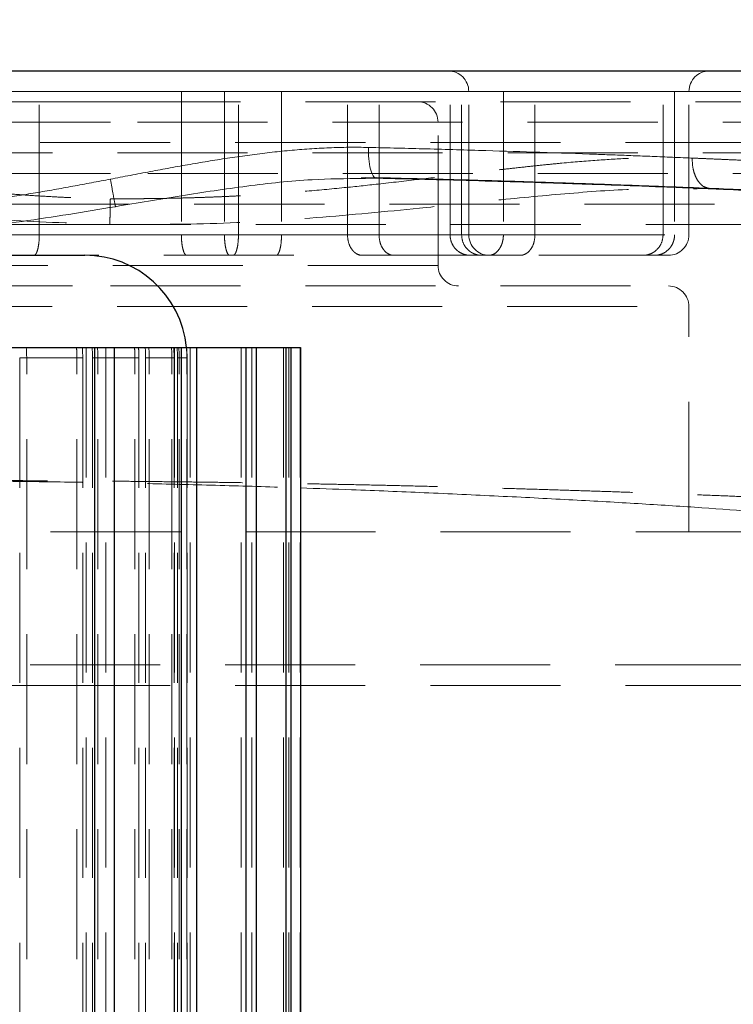
# Model space of a CAD drawing. Units: millimetres. Extents: x 0 to 420, y 0 to 297.
# Drawn here: x 119 to 126, y 214 to 224 of the extents above; entities that cross this region are included whole.
import ezdxf

# ---------------------------------------------------------------- set-up
doc = ezdxf.new("R2010")
doc.units = ezdxf.units.MM
doc.linetypes.add('HIDDEN', pattern=[1.905, 1.27, -0.635])
doc.styles.add('SLDTEXTSTYLE0', font='TXT', dxfattribs={"width": 0.605})
doc.dimstyles.new('SLDDIMSTYLE1', dxfattribs={"dimtxt": 3.5, "dimasz": 3.5, "dimexe": 0, "dimexo": 0.0625, "dimgap": 0.875, "dimtad": 1, "dimlfac": 10, "dimrnd": 1e-09, "dimzin": 12, "dimdsep": 46, "dimtxsty": 'SLDTEXTSTYLE0', "dimsah": 1, "dimcen": 0.09, "dimadec": 0, "dimazin": 3, "dimtfac": 1, "dimtdec": 3, "dimtofl": 0, "dimtmove": 0, "dimatfit": 3, "dimfxl": 1, "dimfrac": 2, "dimtolj": 1, "dimtzin": 12, "dimarcsym": 0})

# ---------------------------------------------------------------- blocks, each defined once
blk = doc.blocks.new('_D_3')
at = {"color": 7, "linetype": 'Continuous', "lineweight": 0}
for p, q in [((124.6008, 253.7649), (57.3643, 253.7649)), ((58.3643, 182.0649), (58.3643, 253.7649)), ((102.0744, 182.0649), (57.3643, 182.0649))]:
    blk.add_line(p, q, dxfattribs=at)
at = {"color": 7, "linetype": 'Continuous', "lineweight": 18}
for points in [[(58.3643, 253.7649), (57.8258, 250.2649), (58.9028, 250.2649)], [(58.3643, 182.0649), (58.9028, 185.5649), (57.8258, 185.5649)]]:
    blk.add_solid(points, dxfattribs=at)
at = {"color": 7, "linetype": 'Continuous', "lineweight": 18, "insert": (53.8526, 213.9045), "char_height": 3.5, "attachment_point": 1, "rotation": 90, "style": 'SLDTEXTSTYLE0'}
blk.add_mtext('717', dxfattribs=at)

msp = doc.modelspace()

# ---------------------------------------------------------------- linework, layer by layer
at = {"color": 8, "linetype": 'Continuous', "lineweight": 18}
for p, q in [((110.9498, 222.8649), (127.4508, 222.8649)), ((122.5466, 222.0183), (122.4414, 222.0157))]:
    msp.add_line(p, q, dxfattribs=at)
at = {"color": 7, "linetype": 'HIDDEN', "lineweight": 18}
for p, q in [((120.1319, 222.8649), (112.402, 222.8649)), ((112.5016, 222.8649), (127.3992, 222.8649)), ((118.6989, 222.8649), (119.256, 222.8649)), ((118.6989, 222.8649), (123.788, 222.8649)), ((119.256, 221.4649), (119.256, 222.8649)), ((119.9498, 222.8649), (119.256, 222.8649)), ((120.6436, 222.8649), (119.256, 222.8649)), ((119.256, 222.8649), (119.9151, 222.8649)), ((120.6436, 222.8649), (119.256, 222.8649)), ((122.2659, 222.8649), (119.256, 222.8649)), ((119.256, 222.8649), (120.6436, 222.8649)), ((119.9151, 222.8649), (120.6436, 222.8649)), ((120.6436, 222.8649), (119.9498, 222.8649)), ((120.1319, 222.8649), (127.4976, 222.8649)), ((120.6436, 222.8649), (121.0642, 222.8649)), ((120.6436, 222.8649), (120.6436, 221.4649)), ((121.0642, 222.8649), (121.6213, 222.8649)), ((121.0642, 222.8649), (121.0642, 221.4649)), ((121.0642, 222.8649), (122.2659, 222.8649)), ((121.2007, 221.4649), (121.2007, 222.8649)), ((121.6213, 222.8649), (121.6213, 221.4649)), ((122.2659, 222.8649), (121.6213, 222.8649)), ((122.2659, 222.8649), (121.6213, 222.8649)), ((121.6213, 222.8649), (122.2659, 222.8649)), ((122.2659, 222.8649), (121.6213, 222.8649)), ((122.2659, 222.8649), (123.788, 222.8649)), ((122.2659, 221.4649), (122.2659, 222.8649)), ((122.5738, 221.4649), (122.5738, 222.8649)), ((123.2676, 221.4649), (123.2676, 222.8649)), ((123.3803, 221.4649), (123.3803, 222.8649)), ((123.4498, 221.4649), (123.4498, 222.8649)), ((123.788, 222.8649), (124.0959, 222.8649)), ((123.788, 222.8649), (123.788, 221.4649)), ((124.0959, 221.4649), (124.0959, 222.8649)), ((124.0959, 222.8649), (125.4596, 222.8649)), ((124.0959, 222.8649), (125.5987, 222.8649)), ((125.3469, 221.4649), (125.3469, 222.8649)), ((125.4596, 222.8649), (125.4596, 221.4649)), ((125.4596, 222.8649), (128.9498, 222.8649)), ((125.5998, 221.4649), (125.5998, 222.8649)), ((119.9498, 222.7649), (112.5009, 222.7649)), ((119.9498, 222.7649), (127.3987, 222.7649)), ((123.1498, 221.1649), (123.1498, 222.5649)), ((113.5499, 222.3649), (126.3497, 222.3649)), ((112.3998, 222.2649), (127.4998, 222.2649)), ((125.8883, 221.911), (125.8084, 221.9144)), ((113.1498, 221.7649), (126.7498, 221.7649)), ((116.1116, 221.4649), (121.2007, 221.4649)), ((117.6337, 221.4649), (120.6436, 221.4649)), ((123.788, 221.4649), (118.6989, 221.4649)), ((122.2659, 221.4649), (119.256, 221.4649)), ((121.0642, 221.4649), (123.2676, 221.4649)), ((121.6213, 221.4649), (125.3469, 221.4649)), ((122.5738, 221.4649), (123.4497, 221.4649)), ((124.0959, 221.4649), (125.5987, 221.4649)), ((123.9544, 221.2649), (123.664, 221.2649)), ((123.1495, 221.1649), (116.7501, 221.1649)), ((114.3009, 220.7649), (125.5987, 220.7649)), ((125.5998, 218.5649), (125.5998, 220.7649)), ((119.7123, 220.3649), (119.7123, 204.8649)), ((119.9069, 220.3649), (119.9069, 204.8649)), ((120.5779, 220.3649), (120.5779, 204.8649)), ((120.7299, 220.3649), (120.7299, 204.8649)), ((121.2269, 220.3649), (121.2269, 204.8649)), ((121.3316, 220.3649), (121.3316, 204.8649)), ((121.6396, 220.3649), (121.6396, 204.8649)), ((121.6939, 220.3649), (121.6939, 204.8649)), ((121.8034, 220.3649), (121.8034, 204.8649)), ((119.0646, 220.2649), (119.0646, 204.8649)), ((119.6238, 220.2649), (119.0646, 220.2649)), ((119.1328, 204.8649), (119.1328, 220.2649)), ((119.1328, 220.2649), (119.6801, 220.2649)), ((119.6238, 204.8649), (119.6238, 220.2649)), ((119.6801, 220.2649), (119.6801, 204.8649)), ((119.7757, 220.2649), (119.7757, 204.8649)), ((120.19, 220.2649), (119.7757, 220.2649)), ((119.8282, 204.8649), (119.8282, 220.2649)), ((119.8282, 220.2649), (120.2293, 220.2649)), ((120.19, 204.8649), (120.19, 220.2649)), ((120.2293, 220.2649), (120.2293, 204.8649)), ((120.2947, 220.2649), (120.2947, 204.8649)), ((120.5513, 220.2649), (120.2947, 220.2649)), ((120.3298, 204.8649), (120.3298, 220.2649)), ((120.3298, 220.2649), (120.5724, 220.2649)), ((120.5513, 204.8649), (120.5513, 220.2649)), ((120.5724, 220.2649), (120.5724, 204.8649)), ((120.6056, 220.2649), (120.6056, 204.8649)), ((120.6969, 220.2649), (120.6056, 220.2649)), ((120.6223, 204.8649), (120.6223, 220.2649)), ((120.6223, 220.2649), (120.6992, 220.2649)), ((120.6969, 204.8649), (120.6969, 220.2649)), ((120.6992, 220.2649), (120.6992, 204.8649)), ((126.3498, 218.5649), (113.5498, 218.5649)), ((113.4509, 217.2649), (126.4487, 217.2649))]:
    msp.add_line(p, q, dxfattribs=at)
at = {"color": 7, "linetype": 'Continuous', "lineweight": 25}
for p, q in [((122.4003, 222.0198), (122.5463, 222.0232)), ((122.4414, 222.0157), (122.4108, 222.0149)), ((123.2974, 221.9987), (122.5465, 222.0183)), ((118.9824, 220.3649), (119.7947, 220.3649)), ((119.7947, 220.3649), (119.7947, 204.8649)), ((119.7947, 220.3649), (119.9858, 220.3649)), ((119.9858, 220.3649), (119.9858, 204.8649)), ((119.9858, 220.3649), (120.6426, 220.3649)), ((120.6426, 220.3649), (120.6426, 204.8649)), ((120.6426, 220.3649), (120.7906, 220.3649)), ((120.7906, 220.3649), (120.7906, 204.8649)), ((120.7906, 220.3649), (121.2719, 220.3649)), ((121.2719, 220.3649), (121.3724, 220.3649)), ((121.2719, 220.3649), (121.2719, 204.8649)), ((121.3724, 220.3649), (121.3724, 204.8649)), ((121.3724, 220.3649), (121.6636, 220.3649)), ((121.6636, 220.3649), (121.7135, 220.3649)), ((121.6636, 220.3649), (121.6636, 204.8649)), ((121.7135, 220.3649), (121.7135, 204.8649)), ((121.7135, 220.3649), (121.8057, 220.3649)), ((121.8057, 220.3649), (121.8057, 204.8649))]:
    msp.add_line(p, q, dxfattribs=at)
at = {"color": 7, "linetype": 'HIDDEN', "lineweight": 18}
for centre, start, end in [((123.2498, 222.8649), 0, 90), ((125.7998, 222.8649), 90, 180), ((122.9498, 222.5649), 0, 90), ((123.6498, 221.4649), 180, 270), ((125.3998, 221.4649), 270, 0), ((123.3498, 221.1649), 180, 270), ((125.3998, 220.7649), 0, 90)]:
    msp.add_arc(centre, 0.2, start, end, dxfattribs=at)
at = {"color": 7, "linetype": 'Continuous', "lineweight": 25}
msp.add_arc((119.6998, 220.2649), 1, 5.73917, 90, dxfattribs=at)
for points, knots in [([(111.1498, 223.0649), (111.1498, 223.0649), (112.077, 223.0649), (115.3775, 223.0649), (117.616, 223.0649), (119.9498, 223.0649)], [0, 0, 0, 0, 0.5, 0.5, 1, 1, 1, 1]), ([(119.9498, 223.0649), (120.2378, 223.0649), (120.8138, 223.0649), (121.6693, 223.0649), (122.5085, 223.0649), (123.3228, 223.0649), (124.1048, 223.0649), (124.8467, 223.0649), (125.5413, 223.0649), (126.1831, 223.0649), (126.7603, 223.0649), (127.1729, 223.0649), (127.3671, 223.0649), (127.416, 223.0649)], [0, 0, 0, 0, 0.096749, 0.193494, 0.290245, 0.386988, 0.483739, 0.580482, 0.677233, 0.773976, 0.870727, 0.96747, 1, 1, 1, 1]), ([(127.4508, 221.8379), (127.2778, 221.8466), (126.8619, 221.8676), (126.1536, 221.8995), (125.2935, 221.9347), (124.3688, 221.9676), (123.4017, 221.9972), (122.7507, 222.0125), (122.4414, 222.0198)], [0, 0, 0, 0, 0.123867, 0.297851, 0.463018, 0.656994, 0.837045, 1, 1, 1, 1]), ([(122.5315, 222.0236), (122.8076, 222.0169), (123.3357, 222.0042), (124.0598, 221.9826), (124.6901, 221.9617), (125.2292, 221.9419), (125.6838, 221.9241), (126.0602, 221.9084), (126.376, 221.8946), (126.6535, 221.8821), (126.9123, 221.87), (127.1581, 221.8582), (127.3376, 221.8494), (127.4309, 221.8446), (127.4508, 221.8436)], [0, 0, 0, 0, 0.14153, 0.270782, 0.387744, 0.492406, 0.584764, 0.664813, 0.732589, 0.795181, 0.857771, 0.920359, 0.982945, 1, 1, 1, 1]), ([(127.4508, 221.8392), (127.2764, 221.848), (126.8034, 221.8719), (125.9377, 221.9097), (125.0835, 221.944), (124.5361, 221.9614), (124.3689, 221.9667)], [0, 0, 0, 0, 0.193059, 0.523347, 0.854395, 1, 1, 1, 1]), ([(113.4498, 221.2649), (113.4771, 221.2649), (113.5318, 221.2649), (113.6137, 221.2649), (113.6955, 221.2649), (113.7772, 221.2649), (113.8589, 221.2649), (113.9404, 221.2649), (114.0218, 221.2649), (114.1031, 221.2649), (114.1842, 221.2649), (114.2653, 221.2649), (114.3463, 221.2649), (114.4272, 221.2649), (114.508, 221.2649), (114.5886, 221.2649), (114.7428, 221.2649), (114.9692, 221.2649), (115.2648, 221.2649), (115.5561, 221.2649), (115.9377, 221.2649), (116.4008, 221.2649), (116.9276, 221.2649), (117.4212, 221.2649), (117.8763, 221.2649), (118.289, 221.2649), (118.6548, 221.2649), (118.9708, 221.2649), (119.1896, 221.2649), (119.3369, 221.2649), (119.4331, 221.2649), (119.5149, 221.2649), (119.571, 221.2649), (119.6085, 221.2649), (119.6329, 221.2649), (119.6535, 221.2649), (119.6704, 221.2649), (119.6835, 221.2649), (119.6929, 221.2649), (119.6987, 221.2649), (119.6994, 221.2649), (119.6998, 221.2649)], [0, 0, 0, 0, 0.008357, 0.016704, 0.025043, 0.033376, 0.041705, 0.050029, 0.058352, 0.066673, 0.074996, 0.083321, 0.091649, 0.099983, 0.108323, 0.116671, 0.125028, 0.156318, 0.187533, 0.21875, 0.250044, 0.312531, 0.375023, 0.437509, 0.500001, 0.562488, 0.62498, 0.687466, 0.749958, 0.781248, 0.812463, 0.84368, 0.874974, 0.890634, 0.906266, 0.92188, 0.937484, 0.953089, 0.968704, 0.984338, 1, 1, 1, 1])]:
    msp.add_open_spline(points, degree=3, knots=knots, dxfattribs=at)
at = {"color": 7, "linetype": 'HIDDEN', "lineweight": 18}
for points, knots in [([(116.9498, 222.7649), (116.9498, 222.7649), (117.2659, 222.7649), (118.3911, 222.7649), (119.1542, 222.7649), (119.9498, 222.7649)], [0, 0, 0, 0, 0.5, 0.5, 1, 1, 1, 1]), ([(119.9498, 222.7649), (120.7454, 222.7649), (121.5085, 222.7649), (122.6337, 222.7649), (122.9498, 222.7649), (122.9498, 222.7649)], [0, 0, 0, 0, 0.5, 0.5, 1, 1, 1, 1]), ([(119.9498, 222.5649), (119.9201, 222.5649), (119.8606, 222.5649), (119.7715, 222.5649), (119.6825, 222.5649), (119.5936, 222.5649), (119.5049, 222.5649), (119.4162, 222.5649), (119.3276, 222.5649), (119.2392, 222.5649), (119.1508, 222.5649), (119.0626, 222.5649), (118.9744, 222.5649), (118.8864, 222.5649), (118.7985, 222.5649), (118.7106, 222.5649), (118.6229, 222.5649), (118.4479, 222.5649), (118.1873, 222.5649), (117.8444, 222.5649), (117.5065, 222.5649), (117.0638, 222.5649), (116.5266, 222.5649), (115.9155, 222.5649), (115.343, 222.5649), (114.8151, 222.5649), (114.3363, 222.5649), (113.912, 222.5649), (113.5455, 222.5649), (113.2916, 222.5649), (113.1208, 222.5649), (113.0091, 222.5649), (112.9142, 222.5649), (112.8507, 222.5649), (112.8093, 222.5649), (112.7835, 222.5649), (112.7611, 222.5649), (112.7422, 222.5649), (112.7267, 222.5649), (112.7147, 222.5649), (112.7061, 222.5649), (112.7008, 222.5649), (112.7001, 222.5649), (112.6998, 222.5649)], [0, 0, 0, 0, 0.007835, 0.015661, 0.02348, 0.031294, 0.039103, 0.046908, 0.054711, 0.062513, 0.070315, 0.078118, 0.085923, 0.093732, 0.101546, 0.109366, 0.117193, 0.125028, 0.156318, 0.187533, 0.21875, 0.250044, 0.312531, 0.375022, 0.437509, 0.500001, 0.562488, 0.624979, 0.687466, 0.749958, 0.781248, 0.812463, 0.84368, 0.874974, 0.888896, 0.902794, 0.916677, 0.93055, 0.944419, 0.958293, 0.972176, 0.986076, 1, 1, 1, 1]), ([(127.1998, 222.5649), (127.1997, 222.5649), (127.1995, 222.5649), (127.1978, 222.5649), (127.1951, 222.5649), (127.1913, 222.5649), (127.1864, 222.5649), (127.1804, 222.5649), (127.1733, 222.5649), (127.1652, 222.5649), (127.1559, 222.5649), (127.1456, 222.5649), (127.1341, 222.5649), (127.1216, 222.5649), (127.108, 222.5649), (127.0933, 222.5649), (127.0775, 222.5649), (127.0438, 222.5649), (126.9854, 222.5649), (126.8905, 222.5649), (126.7788, 222.5649), (126.608, 222.5649), (126.3542, 222.5649), (125.9876, 222.5649), (125.5633, 222.5649), (125.0845, 222.5649), (124.5567, 222.5649), (123.9841, 222.5649), (123.373, 222.5649), (122.8359, 222.5649), (122.3931, 222.5649), (122.0553, 222.5649), (121.7123, 222.5649), (121.4291, 222.5649), (121.2086, 222.5649), (121.0524, 222.5649), (120.8959, 222.5649), (120.7391, 222.5649), (120.5819, 222.5649), (120.4243, 222.5649), (120.2665, 222.5649), (120.1082, 222.5649), (120.0026, 222.5649), (119.9498, 222.5649)], [0, 0, 0, 0, 0.007834, 0.01566, 0.02348, 0.031293, 0.039102, 0.046907, 0.05471, 0.062511, 0.070313, 0.078117, 0.085922, 0.093731, 0.101545, 0.109365, 0.117192, 0.125028, 0.156318, 0.187533, 0.21875, 0.250044, 0.312531, 0.375022, 0.437509, 0.500001, 0.562488, 0.624979, 0.687466, 0.749958, 0.781248, 0.812463, 0.84368, 0.874974, 0.888896, 0.902795, 0.916678, 0.930551, 0.944421, 0.958294, 0.972177, 0.986077, 1, 1, 1, 1]), ([(114.5118, 222.3178), (114.5336, 222.3182), (114.5776, 222.319), (114.6448, 222.3193), (114.7133, 222.319), (114.7834, 222.318), (114.855, 222.3163), (114.928, 222.3139), (115.0027, 222.3109), (115.0788, 222.3071), (115.1566, 222.3027), (115.2359, 222.2976), (115.3167, 222.2918), (115.3992, 222.2853), (115.4833, 222.2782), (115.569, 222.2704), (115.6563, 222.2618), (115.7939, 222.2477), (116.0019, 222.2235), (116.3023, 222.1854), (116.6678, 222.1371), (117.0323, 222.0873), (117.3656, 222.0423), (117.6364, 222.0071), (117.8843, 221.9759), (118.1086, 221.949), (118.3088, 221.9261), (118.4999, 221.9058), (118.6888, 221.8876), (118.8821, 221.8708), (119.0712, 221.8561), (119.2558, 221.8437), (119.4359, 221.8336), (119.6114, 221.8257), (119.7822, 221.8198), (119.8945, 221.8178), (119.9498, 221.8168)], [0, 0, 0, 0, 0.013997, 0.028207, 0.042632, 0.057271, 0.072126, 0.087198, 0.102487, 0.117995, 0.133722, 0.149668, 0.165835, 0.182223, 0.198832, 0.215664, 0.232719, 0.249998, 0.295805, 0.352737, 0.420797, 0.499988, 0.552764, 0.601095, 0.644981, 0.684422, 0.71942, 0.749975, 0.784198, 0.817567, 0.850083, 0.88175, 0.912572, 0.942551, 0.971693, 1, 1, 1, 1]), ([(119.9498, 221.8168), (119.9817, 221.8167), (120.0452, 221.8166), (120.1402, 221.8168), (120.2345, 221.8173), (120.3282, 221.8182), (120.4212, 221.8195), (120.5135, 221.8211), (120.6052, 221.823), (120.6962, 221.8253), (120.7865, 221.8279), (120.876, 221.8309), (120.9649, 221.8342), (121.0531, 221.8379), (121.1405, 221.842), (121.2272, 221.8463), (121.3131, 221.8511), (121.3984, 221.8562), (121.5755, 221.8675), (121.8549, 221.889), (122.2158, 221.9227), (122.5904, 221.9626), (122.9559, 222.0049), (123.2878, 222.0445), (123.5232, 222.0729), (123.7028, 222.0946), (123.8636, 222.113), (124.0412, 222.1327), (124.2053, 222.1499), (124.426, 222.1715), (124.6959, 222.1941), (124.9557, 222.2094), (125.1441, 222.2161), (125.2719, 222.2188), (125.3955, 222.2194), (125.5152, 222.2181), (125.5928, 222.2155), (125.6313, 222.2142)], [0, 0, 0, 0, 0.015504, 0.030908, 0.046211, 0.061413, 0.076516, 0.091518, 0.106421, 0.121225, 0.135929, 0.150534, 0.16504, 0.179448, 0.193758, 0.20797, 0.222084, 0.236101, 0.25002, 0.309623, 0.374945, 0.431177, 0.499975, 0.563251, 0.604935, 0.625026, 0.659496, 0.691813, 0.721978, 0.749993, 0.814784, 0.87488, 0.900907, 0.926428, 0.951447, 0.97597, 1, 1, 1, 1]), ([(127.4508, 222.1274), (127.5423, 222.1225), (127.727, 222.1126), (127.9913, 222.0979), (128.2424, 222.0836), (128.4646, 222.0706), (128.6415, 222.06), (128.7796, 222.0516), (128.8791, 222.0455), (128.9385, 222.0419), (128.9566, 222.0407), (128.9309, 222.0423), (128.8438, 222.0477), (128.6755, 222.058), (128.4368, 222.0723), (128.1284, 222.0902), (127.7528, 222.1113), (127.4163, 222.1293), (127.1607, 222.1426), (127.0127, 222.1501), (126.8495, 222.1583), (126.6748, 222.1669), (126.5187, 222.1743), (126.383, 222.1807), (126.2637, 222.1863), (126.1168, 222.193), (125.956, 222.2002), (125.804, 222.2068), (125.6989, 222.2113), (125.6473, 222.2135), (125.6313, 222.2142)], [0, 0, 0, 0, 0.038228, 0.077221, 0.125546, 0.172412, 0.21782, 0.261771, 0.308233, 0.354357, 0.400145, 0.445998, 0.507748, 0.568432, 0.630823, 0.691469, 0.752435, 0.815356, 0.83253, 0.850879, 0.870403, 0.891102, 0.911401, 0.922691, 0.935455, 0.949693, 0.968925, 0.984895, 0.995325, 1, 1, 1, 1]), ([(125.6313, 222.2142), (125.6328, 222.1771), (125.6351, 222.1202), (125.6562, 222.0514), (125.6787, 222.0036), (125.7072, 221.9653), (125.7395, 221.9341), (125.7644, 221.9282), (125.7768, 221.9253)], [0, 0, 0, 0, 0.269205, 0.41397, 0.56186, 0.709918, 0.855165, 1, 1, 1, 1]), ([(119.9498, 222.0649), (119.9214, 222.0649), (119.8647, 222.0649), (119.7797, 222.0649), (119.6948, 222.0649), (119.6099, 222.0649), (119.5252, 222.0649), (119.4405, 222.0649), (119.356, 222.0649), (119.2716, 222.0649), (119.1872, 222.0649), (119.1029, 222.0649), (119.0188, 222.0649), (118.9347, 222.0649), (118.8507, 222.0649), (118.7669, 222.0649), (118.6831, 222.0649), (118.5994, 222.0649), (118.4255, 222.0649), (118.163, 222.0649), (117.8154, 222.0649), (117.4728, 222.0649), (117.024, 222.0649), (116.4794, 222.0649), (115.8599, 222.0649), (115.2794, 222.0649), (114.7443, 222.0649), (114.2589, 222.0649), (113.8288, 222.0649), (113.4571, 222.0649), (113.1998, 222.0649), (113.0266, 222.0649), (112.9134, 222.0649), (112.8172, 222.0649), (112.7528, 222.0649), (112.7108, 222.0649), (112.6847, 222.0649), (112.662, 222.0649), (112.6428, 222.0649), (112.6271, 222.0649), (112.6149, 222.0649), (112.6062, 222.0649), (112.6008, 222.0649), (112.6001, 222.0649), (112.5998, 222.0649)], [0, 0, 0, 0, 0.007374, 0.0147406, 0.0221009, 0.0294558, 0.0368063, 0.0441534, 0.051498, 0.0588413, 0.066184, 0.0735273, 0.0808721, 0.0882195, 0.0955703, 0.1029255, 0.1102863, 0.1176534, 0.125028, 0.1563178, 0.1875333, 0.2187502, 0.2500441, 0.3125306, 0.3750225, 0.437509, 0.5000009, 0.5624874, 0.6249793, 0.6874658, 0.7499577, 0.7812475, 0.8124631, 0.84368, 0.8749738, 0.8888955, 0.9027942, 0.9166767, 0.9305494, 0.9444191, 0.9582924, 0.9721759, 0.9860762, 1, 1, 1, 1]), ([(127.2998, 222.0649), (127.2997, 222.0649), (127.2995, 222.0649), (127.298, 222.0649), (127.2956, 222.0649), (127.2921, 222.0649), (127.2877, 222.0649), (127.2824, 222.0649), (127.276, 222.0649), (127.2687, 222.0649), (127.2604, 222.0649), (127.2511, 222.0649), (127.2408, 222.0649), (127.2296, 222.0649), (127.2174, 222.0649), (127.2042, 222.0649), (127.19, 222.0649), (127.1748, 222.0649), (127.1413, 222.0649), (127.0824, 222.0649), (126.9862, 222.0649), (126.873, 222.0649), (126.6998, 222.0649), (126.4425, 222.0649), (126.0709, 222.0649), (125.6407, 222.0649), (125.1553, 222.0649), (124.6202, 222.0649), (124.0398, 222.0649), (123.4202, 222.0649), (122.8757, 222.0649), (122.4268, 222.0649), (122.0843, 222.0649), (121.7366, 222.0649), (121.4495, 222.0649), (121.226, 222.0649), (121.0676, 222.0649), (120.909, 222.0649), (120.7499, 222.0649), (120.5906, 222.0649), (120.4309, 222.0649), (120.2708, 222.0649), (120.1104, 222.0649), (120.0034, 222.0649), (119.9498, 222.0649)], [0, 0, 0, 0, 0.007374, 0.01474, 0.0221, 0.029455, 0.036805, 0.044152, 0.051497, 0.05884, 0.066183, 0.073526, 0.080871, 0.088218, 0.095569, 0.102925, 0.110286, 0.117653, 0.125028, 0.156318, 0.187533, 0.21875, 0.250044, 0.312531, 0.375022, 0.437509, 0.500001, 0.562487, 0.624979, 0.687466, 0.749958, 0.781248, 0.812463, 0.84368, 0.874974, 0.888896, 0.902795, 0.916678, 0.930551, 0.94442, 0.958294, 0.972177, 0.986077, 1, 1, 1, 1]), ([(114.463, 222.0159), (114.6298, 222.0152), (115.0049, 222.0138), (115.6232, 221.9624), (116.3049, 221.8893), (117.0848, 221.7939), (117.966, 221.6907), (118.9491, 221.5991), (119.6131, 221.5771), (119.9451, 221.5661)], [0, 0, 0, 0, 0.102652, 0.230861, 0.359062, 0.487258, 0.65817, 0.829096, 1, 1, 1, 1]), ([(119.9451, 221.5661), (120.2946, 221.5657), (120.9936, 221.5647), (122.0287, 221.6328), (122.954, 221.7221), (123.77, 221.8091), (124.4802, 221.8757), (125.1222, 221.9211), (125.5085, 221.9164), (125.6805, 221.9143)], [0, 0, 0, 0, 0.170844, 0.341717, 0.51257, 0.640735, 0.768899, 0.897071, 1, 1, 1, 1]), ([(119.9451, 221.5661), (119.9454, 221.5801), (119.9457, 221.5971), (119.9464, 221.6354), (119.9468, 221.6568), (119.9477, 221.7016), (119.9481, 221.7251), (119.949, 221.7716), (119.9494, 221.7947), (119.9498, 221.8168)], [0, 0, 0, 0, 0.25, 0.25, 0.5, 0.5, 0.75, 0.75, 1, 1, 1, 1]), ([(119.9498, 221.5649), (119.5244, 221.5649), (119.099, 221.5649), (118.2645, 221.5649), (117.8554, 221.5649), (117.0693, 221.5649), (116.6923, 221.5649), (115.9849, 221.5649), (115.6544, 221.5649), (115.0528, 221.5649), (114.7816, 221.5649), (114.3089, 221.5649), (114.1074, 221.5649), (113.7818, 221.5649), (113.6577, 221.5649), (113.4917, 221.5649), (113.4498, 221.5649), (113.4498, 221.5649)], [0, 0, 0, 0, 0.125, 0.125, 0.25, 0.25, 0.375, 0.375, 0.5, 0.5, 0.625, 0.625, 0.75, 0.75, 0.875, 0.875, 1, 1, 1, 1]), ([(126.4498, 221.5649), (126.4498, 221.5649), (126.4079, 221.5649), (126.2419, 221.5649), (126.1178, 221.5649), (125.7922, 221.5649), (125.5907, 221.5649), (125.118, 221.5649), (124.8468, 221.5649), (124.2452, 221.5649), (123.9147, 221.5649), (123.2073, 221.5649), (122.8303, 221.5649), (122.0442, 221.5649), (121.6351, 221.5649), (120.8006, 221.5649), (120.3752, 221.5649), (119.9498, 221.5649)], [0, 0, 0, 0, 0.125, 0.125, 0.25, 0.25, 0.375, 0.375, 0.5, 0.5, 0.625, 0.625, 0.75, 0.75, 0.875, 0.875, 1, 1, 1, 1]), ([(119.2041, 221.2649), (119.2075, 221.2649), (119.2109, 221.2662), (119.2175, 221.2713), (119.2208, 221.2751), (119.2271, 221.2851), (119.2301, 221.2912), (119.2357, 221.3057), (119.2384, 221.3142), (119.2456, 221.3418), (119.2494, 221.3641), (119.2546, 221.4122), (119.256, 221.4385), (119.256, 221.4649)], [0, 0, 0, 0, 0.125, 0.125, 0.25, 0.25, 0.375, 0.375, 0.5, 0.5, 0.75, 0.75, 1, 1, 1, 1]), ([(120.6436, 221.4649), (120.6436, 221.4517), (120.6439, 221.4387), (120.6453, 221.4131), (120.6463, 221.4004), (120.6489, 221.3762), (120.6505, 221.3647), (120.6542, 221.343), (120.6564, 221.3327), (120.6636, 221.305), (120.6694, 221.2902), (120.6818, 221.2702), (120.6886, 221.2649), (120.6955, 221.2649)], [0, 0, 0, 0, 0.125, 0.125, 0.25, 0.25, 0.375, 0.375, 0.5, 0.5, 0.75, 0.75, 1, 1, 1, 1]), ([(121.0642, 221.4649), (121.0642, 221.4517), (121.0645, 221.4387), (121.0659, 221.4131), (121.0669, 221.4004), (121.0695, 221.3762), (121.0711, 221.3647), (121.0748, 221.343), (121.077, 221.3327), (121.0842, 221.305), (121.09, 221.2902), (121.1024, 221.2702), (121.1092, 221.2649), (121.1161, 221.2649)], [0, 0, 0, 0, 0.125, 0.125, 0.25, 0.25, 0.375, 0.375, 0.5, 0.5, 0.75, 0.75, 1, 1, 1, 1]), ([(121.1489, 221.2649), (121.1524, 221.2649), (121.1557, 221.2662), (121.1623, 221.2713), (121.1656, 221.2751), (121.1719, 221.2851), (121.1749, 221.2913), (121.1805, 221.3058), (121.1832, 221.3142), (121.1903, 221.3418), (121.1942, 221.3641), (121.1994, 221.4122), (121.2007, 221.4385), (121.2007, 221.4649)], [0, 0, 0, 0, 0.125, 0.125, 0.25, 0.25, 0.375, 0.375, 0.5, 0.5, 0.75, 0.75, 1, 1, 1, 1]), ([(121.5695, 221.2649), (121.573, 221.2649), (121.5763, 221.2662), (121.5829, 221.2713), (121.5862, 221.2751), (121.5925, 221.2851), (121.5955, 221.2913), (121.6011, 221.3058), (121.6038, 221.3142), (121.6109, 221.3418), (121.6148, 221.3641), (121.62, 221.4122), (121.6213, 221.4385), (121.6213, 221.4649)], [0, 0, 0, 0, 0.125, 0.125, 0.25, 0.25, 0.375, 0.375, 0.5, 0.5, 0.75, 0.75, 1, 1, 1, 1]), ([(122.4076, 221.2649), (122.3983, 221.2649), (122.3891, 221.2662), (122.371, 221.2713), (122.362, 221.2751), (122.3449, 221.2851), (122.3367, 221.2912), (122.3213, 221.3057), (122.314, 221.3142), (122.2944, 221.3418), (122.2839, 221.3641), (122.2697, 221.4122), (122.2659, 221.4385), (122.2659, 221.4649)], [0, 0, 0, 0, 0.125, 0.125, 0.25, 0.25, 0.375, 0.375, 0.5, 0.5, 0.75, 0.75, 1, 1, 1, 1]), ([(122.7155, 221.2649), (122.7062, 221.2649), (122.697, 221.2662), (122.6789, 221.2713), (122.6699, 221.2751), (122.6528, 221.2851), (122.6446, 221.2912), (122.6292, 221.3057), (122.6219, 221.3142), (122.6023, 221.3418), (122.5918, 221.3641), (122.5776, 221.4122), (122.5738, 221.4385), (122.5738, 221.4649)], [0, 0, 0, 0, 0.125, 0.125, 0.25, 0.25, 0.375, 0.375, 0.5, 0.5, 0.75, 0.75, 1, 1, 1, 1]), ([(123.4612, 221.2649), (123.4484, 221.2649), (123.4359, 221.2662), (123.4112, 221.2713), (123.3989, 221.2751), (123.3755, 221.2851), (123.3644, 221.2912), (123.3433, 221.3057), (123.3334, 221.3142), (123.3066, 221.3418), (123.2921, 221.3641), (123.2728, 221.4122), (123.2676, 221.4385), (123.2676, 221.4649)], [0, 0, 0, 0, 0.125, 0.125, 0.25, 0.25, 0.375, 0.375, 0.5, 0.5, 0.75, 0.75, 1, 1, 1, 1]), ([(123.5739, 221.2649), (123.5611, 221.2649), (123.5486, 221.2662), (123.5239, 221.2713), (123.5116, 221.2751), (123.4882, 221.2851), (123.4771, 221.2912), (123.456, 221.3057), (123.4461, 221.3142), (123.4193, 221.3418), (123.4048, 221.3641), (123.3855, 221.4122), (123.3803, 221.4385), (123.3803, 221.4649)], [0, 0, 0, 0, 0.125, 0.125, 0.25, 0.25, 0.375, 0.375, 0.5, 0.5, 0.75, 0.75, 1, 1, 1, 1]), ([(123.788, 221.4649), (123.788, 221.4517), (123.7871, 221.4387), (123.7835, 221.4132), (123.7808, 221.4005), (123.7737, 221.3762), (123.7694, 221.3648), (123.7591, 221.343), (123.7531, 221.3327), (123.7336, 221.3051), (123.7178, 221.2902), (123.6838, 221.2702), (123.6652, 221.2649), (123.6465, 221.2649)], [0, 0, 0, 0, 0.125, 0.125, 0.25, 0.25, 0.375, 0.375, 0.5, 0.5, 0.75, 0.75, 1, 1, 1, 1]), ([(123.9544, 221.2649), (123.9637, 221.2649), (123.9729, 221.2662), (123.991, 221.2713), (124, 221.2751), (124.0171, 221.2851), (124.0252, 221.2913), (124.0406, 221.3058), (124.0479, 221.3142), (124.0675, 221.3418), (124.078, 221.3641), (124.0922, 221.4122), (124.0959, 221.4385), (124.0959, 221.4649)], [0, 0, 0, 0, 0.125, 0.125, 0.25, 0.25, 0.375, 0.375, 0.5, 0.5, 0.75, 0.75, 1, 1, 1, 1]), ([(125.1535, 221.2649), (125.1663, 221.2649), (125.1789, 221.2662), (125.2035, 221.2713), (125.2158, 221.2751), (125.2392, 221.2851), (125.2503, 221.2913), (125.2713, 221.3058), (125.2813, 221.3142), (125.308, 221.3418), (125.3224, 221.3641), (125.3417, 221.4122), (125.3469, 221.4385), (125.3469, 221.4649)], [0, 0, 0, 0, 0.125, 0.125, 0.25, 0.25, 0.375, 0.375, 0.5, 0.5, 0.75, 0.75, 1, 1, 1, 1]), ([(125.4596, 221.4649), (125.4596, 221.4517), (125.4583, 221.4387), (125.4534, 221.4132), (125.4497, 221.4005), (125.44, 221.3762), (125.4341, 221.3648), (125.42, 221.343), (125.4119, 221.3327), (125.3851, 221.3051), (125.3636, 221.2902), (125.3171, 221.2702), (125.2918, 221.2649), (125.2662, 221.2649)], [0, 0, 0, 0, 0.125, 0.125, 0.25, 0.25, 0.375, 0.375, 0.5, 0.5, 0.75, 0.75, 1, 1, 1, 1]), ([(123.6465, 221.2649), (123.4799, 221.2649), (123.1467, 221.2649), (122.5857, 221.2649), (121.9903, 221.2649), (121.3637, 221.2649), (120.7171, 221.2649), (120.17, 221.2649), (119.8427, 221.2649), (119.7348, 221.2649)], [0, 0, 0, 0, 0.15403, 0.308059, 0.462098, 0.616123, 0.770161, 0.924187, 1, 1, 1, 1]), ([(125.3943, 221.2649), (125.3961, 221.2649), (125.4083, 221.2649), (125.3547, 221.2649), (125.228, 221.2649), (125.018, 221.2649), (124.734, 221.2649), (124.3846, 221.2649), (124.0978, 221.2649), (123.9544, 221.2649)], [0, 0, 0, 0, 0.026784, 0.188994, 0.351189, 0.513399, 0.675595, 0.837801, 1, 1, 1, 1]), ([(114.4998, 220.9649), (114.4998, 220.9649), (115.074, 220.9649), (117.1181, 220.9649), (118.5044, 220.9649), (119.9498, 220.9649)], [0, 0, 0, 0, 0.5, 0.5, 1, 1, 1, 1]), ([(119.9498, 220.9649), (121.3952, 220.9649), (122.7815, 220.9649), (124.8256, 220.9649), (125.3998, 220.9649), (125.3998, 220.9649)], [0, 0, 0, 0, 0.5, 0.5, 1, 1, 1, 1]), ([(136.4542, 218.2045), (136.3635, 218.2131), (136.1821, 218.2304), (135.9098, 218.2559), (135.6375, 218.281), (135.365, 218.3057), (135.0926, 218.33), (134.82, 218.3539), (134.5474, 218.3774), (134.2748, 218.4005), (134.0021, 218.4232), (133.7293, 218.4455), (133.4565, 218.4674), (133.1837, 218.489), (132.9108, 218.5101), (132.6378, 218.5308), (132.3649, 218.5512), (132.0919, 218.5711), (131.8188, 218.5907), (131.5458, 218.6099), (131.2727, 218.6286), (130.9996, 218.647), (130.7264, 218.665), (130.4532, 218.6825), (130.1801, 218.6997), (129.9069, 218.7165), (129.6337, 218.7329), (129.3604, 218.7489), (129.0872, 218.7645), (128.814, 218.7797), (128.5407, 218.7945), (128.2675, 218.809), (127.9942, 218.823), (127.721, 218.8366), (127.4478, 218.8498), (127.1745, 218.8627), (126.9013, 218.8751), (126.6281, 218.8872), (126.3549, 218.8988), (126.0818, 218.9101), (125.8086, 218.921), (125.5355, 218.9314), (125.2624, 218.9415), (124.9893, 218.9512), (124.7163, 218.9605), (124.4433, 218.9693), (124.1703, 218.9778), (123.8974, 218.9859), (123.6245, 218.9936), (123.3516, 219.001), (123.0788, 219.0079), (122.806, 219.0144), (122.5333, 219.0205), (122.2606, 219.0262), (121.988, 219.0316), (121.7154, 219.0365), (121.4429, 219.0411), (121.1705, 219.0452), (120.8981, 219.049), (120.6258, 219.0523), (120.3535, 219.0553), (120.0814, 219.0578), (119.8092, 219.06), (119.5372, 219.0618), (119.2652, 219.0632), (118.9934, 219.0642), (118.7216, 219.0648), (118.3475, 219.065), (117.8711, 219.0643), (117.2921, 219.0616), (116.7128, 219.0571), (116.1332, 219.0509), (115.5532, 219.0428), (114.973, 219.033), (114.3926, 219.0213), (113.8119, 219.0079), (113.231, 218.9927), (112.6499, 218.9756), (112.0687, 218.9568), (111.4873, 218.9363), (110.9058, 218.9139), (110.3242, 218.8897), (109.7426, 218.8637), (109.1608, 218.836), (108.5791, 218.8064), (107.9973, 218.7751), (107.4156, 218.742), (106.8339, 218.707), (106.2523, 218.6703), (105.6708, 218.6318), (105.0894, 218.5915), (104.5081, 218.5495), (103.927, 218.5056), (103.3461, 218.4599), (102.7654, 218.4125), (102.1849, 218.3632), (101.6047, 218.3122), (101.0247, 218.2594), (100.6385, 218.2228), (100.4454, 218.2045)], [0, 0, 0, 0, 0.007674, 0.015344, 0.023011, 0.030675, 0.038335, 0.045993, 0.053646, 0.061297, 0.068945, 0.076589, 0.08423, 0.091868, 0.099502, 0.107134, 0.114762, 0.122388, 0.13001, 0.137629, 0.145245, 0.152858, 0.160467, 0.168074, 0.175678, 0.183279, 0.190877, 0.198471, 0.206063, 0.213652, 0.221238, 0.228821, 0.236401, 0.243979, 0.251553, 0.259125, 0.266693, 0.274259, 0.281822, 0.289383, 0.29694, 0.304495, 0.312047, 0.319596, 0.327143, 0.334687, 0.342228, 0.349766, 0.357302, 0.364836, 0.372366, 0.379894, 0.38742, 0.394942, 0.402463, 0.40998, 0.417496, 0.425008, 0.432518, 0.440026, 0.447531, 0.455034, 0.462535, 0.470033, 0.477528, 0.485021, 0.492512, 0.5, 0.515946, 0.531903, 0.54787, 0.563849, 0.579838, 0.595839, 0.611852, 0.627876, 0.643913, 0.659961, 0.676021, 0.692093, 0.708178, 0.724276, 0.740386, 0.756509, 0.772645, 0.788795, 0.804957, 0.821133, 0.837323, 0.853526, 0.869744, 0.885975, 0.902221, 0.918481, 0.934755, 0.951044, 0.967348, 0.983666, 1, 1, 1, 1]), ([(105.0939, 218.4255), (105.2347, 218.4399), (105.5632, 218.4734), (106.0912, 218.5237), (106.6634, 218.5761), (107.2229, 218.6247), (107.7663, 218.6696), (108.2917, 218.7109), (108.7972, 218.7485), (109.52, 218.7992), (110.4786, 218.859), (111.6885, 218.922), (112.9065, 218.9736), (113.9514, 219.0082), (114.8173, 219.0305), (115.5056, 219.0447), (116.1883, 219.0551), (116.864, 219.0618), (117.5313, 219.0647), (118.189, 219.064), (118.8474, 219.0594), (119.5157, 219.0507), (120.2021, 219.0381), (120.8997, 219.0211), (121.439, 219.0058), (121.7355, 218.9953), (121.8057, 218.9928)], [0, 0, 0, 0, 0.0287155, 0.0670203, 0.103703, 0.1387638, 0.1722027, 0.2040201, 0.234216, 0.2627909, 0.3320764, 0.4011218, 0.4699329, 0.5385155, 0.5776125, 0.6166379, 0.6555927, 0.6944782, 0.7332954, 0.7720454, 0.8107295, 0.8514903, 0.8942117, 0.9388945, 0.9855394, 1, 1, 1, 1]), ([(119.9498, 217.0649), (119.9222, 217.0649), (119.8671, 217.0649), (119.7846, 217.0649), (119.7021, 217.0649), (119.6197, 217.0649), (119.5375, 217.0649), (119.4553, 217.0649), (119.3733, 217.0649), (119.2913, 217.0649), (119.2095, 217.0649), (119.1277, 217.0649), (119.0461, 217.0649), (118.9646, 217.0649), (118.8832, 217.0649), (118.8019, 217.0649), (118.6464, 217.0649), (118.4183, 217.0649), (118.1203, 217.0649), (117.8267, 217.0649), (117.4419, 217.0649), (116.9751, 217.0649), (116.4441, 217.0649), (115.9466, 217.0649), (115.4879, 217.0649), (115.0719, 217.0649), (114.7032, 217.0649), (114.3847, 217.0649), (114.1641, 217.0649), (114.0156, 217.0649), (113.9186, 217.0649), (113.8361, 217.0649), (113.7797, 217.0649), (113.7419, 217.0649), (113.7173, 217.0649), (113.6965, 217.0649), (113.6794, 217.0649), (113.6662, 217.0649), (113.6568, 217.0649), (113.6509, 217.0649), (113.6502, 217.0649), (113.6498, 217.0649)], [0, 0, 0, 0, 0.008357, 0.016704, 0.025043, 0.033377, 0.041705, 0.050029, 0.058352, 0.066674, 0.074996, 0.083321, 0.091649, 0.099983, 0.108323, 0.116671, 0.125028, 0.156318, 0.187533, 0.21875, 0.250044, 0.312531, 0.375023, 0.437509, 0.500001, 0.562488, 0.62498, 0.687466, 0.749958, 0.781248, 0.812464, 0.843681, 0.874974, 0.890634, 0.906267, 0.92188, 0.937485, 0.953089, 0.968704, 0.984338, 1, 1, 1, 1]), ([(126.2498, 217.0649), (126.2497, 217.0649), (126.2495, 217.0649), (126.2478, 217.0649), (126.2451, 217.0649), (126.2414, 217.0649), (126.2365, 217.0649), (126.2306, 217.0649), (126.2236, 217.0649), (126.2155, 217.0649), (126.2064, 217.0649), (126.1962, 217.0649), (126.1849, 217.0649), (126.1725, 217.0649), (126.159, 217.0649), (126.1445, 217.0649), (126.1146, 217.0649), (126.0635, 217.0649), (125.981, 217.0649), (125.884, 217.0649), (125.7355, 217.0649), (125.515, 217.0649), (125.1964, 217.0649), (124.8277, 217.0649), (124.4117, 217.0649), (123.953, 217.0649), (123.4555, 217.0649), (122.9245, 217.0649), (122.4577, 217.0649), (122.073, 217.0649), (121.7794, 217.0649), (121.4813, 217.0649), (121.2297, 217.0649), (121.0267, 217.0649), (120.874, 217.0649), (120.7209, 217.0649), (120.5674, 217.0649), (120.4135, 217.0649), (120.2593, 217.0649), (120.1047, 217.0649), (120.0015, 217.0649), (119.9498, 217.0649)], [0, 0, 0, 0, 0.008356, 0.016703, 0.025043, 0.033376, 0.041704, 0.050028, 0.05835, 0.066672, 0.074995, 0.08332, 0.091648, 0.099982, 0.108322, 0.11667, 0.125028, 0.156318, 0.187533, 0.21875, 0.250044, 0.312531, 0.375023, 0.437509, 0.500001, 0.562488, 0.62498, 0.687466, 0.749958, 0.781248, 0.812464, 0.843681, 0.874974, 0.890635, 0.906268, 0.921881, 0.937486, 0.953091, 0.968705, 0.984338, 1, 1, 1, 1])]:
    msp.add_open_spline(points, degree=3, knots=knots, dxfattribs=at)
at = {"color": 8, "linetype": 'Continuous', "lineweight": 18}
for points, knots in [([(119.9498, 222.0081), (119.9822, 222.0143), (120.0471, 222.0267), (120.1445, 222.0453), (120.2418, 222.0639), (120.3392, 222.0823), (120.4365, 222.1004), (120.5338, 222.1184), (120.6311, 222.1359), (120.7285, 222.1531), (120.8258, 222.1698), (120.923, 222.186), (121.0203, 222.2016), (121.1176, 222.2165), (121.2148, 222.2307), (121.312, 222.2441), (121.4091, 222.2567), (121.5062, 222.2683), (121.6032, 222.2789), (121.7001, 222.2884), (121.7969, 222.2969), (121.8936, 222.3041), (121.9901, 222.31), (122.0864, 222.3147), (122.1826, 222.3179), (122.2785, 222.3196), (122.3742, 222.3199), (122.4377, 222.3188), (122.4695, 222.3182)], [0, 0, 0, 0, 0.038446, 0.076896, 0.115349, 0.153804, 0.19226, 0.230718, 0.269177, 0.307636, 0.346095, 0.384553, 0.423011, 0.461469, 0.499928, 0.538389, 0.576852, 0.615315, 0.653778, 0.692241, 0.730704, 0.769168, 0.807635, 0.846103, 0.884572, 0.923043, 0.961519, 1, 1, 1, 1]), ([(122.4695, 222.3182), (122.4687, 222.283), (122.4697, 222.245), (122.4763, 222.1714), (122.4819, 222.136), (122.497, 222.0775), (122.5064, 222.0546), (122.5263, 222.0251), (122.5368, 222.0185), (122.5466, 222.0183)], [0, 0, 0, 0, 0.25, 0.25, 0.5, 0.5, 0.75, 0.75, 1, 1, 1, 1]), ([(122.4695, 222.3182), (122.6596, 222.3135), (123.049, 222.304), (123.608, 222.2879), (124.1629, 222.2701), (124.5723, 222.2558), (124.8636, 222.2449), (125.0372, 222.2383), (125.2225, 222.231), (125.4185, 222.2231), (125.644, 222.2137), (125.8869, 222.2033), (126.1226, 222.1928), (126.3123, 222.1841), (126.4474, 222.1777), (126.5291, 222.1738), (126.594, 222.1707), (126.6579, 222.1677), (126.7375, 222.1638), (126.8142, 222.16), (126.888, 222.1564), (126.9591, 222.1528), (127.0274, 222.1494), (127.1293, 222.1442), (127.2635, 222.1373), (127.3839, 222.131), (127.4431, 222.1278), (127.4508, 222.1274)], [0, 0, 0, 0, 0.094593, 0.193673, 0.286611, 0.38735, 0.417585, 0.450627, 0.486476, 0.525133, 0.566597, 0.622838, 0.676111, 0.718078, 0.74874, 0.768096, 0.774718, 0.794191, 0.813246, 0.831884, 0.850105, 0.867909, 0.885295, 0.902264, 0.946776, 0.993075, 1, 1, 1, 1]), ([(113.5132, 222.2913), (113.5287, 222.2917), (113.5596, 222.2924), (113.6065, 222.2927), (113.6537, 222.2923), (113.7013, 222.2912), (113.7492, 222.2895), (113.7974, 222.2871), (113.8459, 222.2841), (113.8947, 222.2806), (113.9438, 222.2764), (113.9932, 222.2718), (114.0429, 222.2665), (114.0929, 222.2608), (114.1431, 222.2546), (114.1936, 222.2479), (114.2444, 222.2408), (114.2955, 222.2332), (114.3468, 222.2252), (114.3984, 222.2168), (114.4503, 222.2081), (114.5024, 222.199), (114.5548, 222.1896), (114.6074, 222.1798), (114.6603, 222.1698), (114.7134, 222.1595), (114.7667, 222.1489), (114.8203, 222.1381), (114.8741, 222.1271), (114.9282, 222.1159), (114.9825, 222.1045), (115.037, 222.093), (115.0918, 222.0813), (115.1468, 222.0695), (115.202, 222.0576), (115.2575, 222.0457), (115.3132, 222.0336), (115.3692, 222.0216), (115.4254, 222.0095), (115.4818, 221.9974), (115.5385, 221.9854), (115.5954, 221.9733), (115.6526, 221.9614), (115.71, 221.9495), (115.7676, 221.9378), (115.8255, 221.9261), (115.8836, 221.9146), (115.9419, 221.9033), (116.0005, 221.8922), (116.0594, 221.8812), (116.1184, 221.8705), (116.1777, 221.86), (116.2373, 221.8497), (116.2971, 221.8398), (116.3933, 221.8243), (116.5266, 221.8043), (116.6981, 221.7817), (116.8714, 221.7625), (117.0464, 221.747), (117.2229, 221.7354), (117.4007, 221.7279), (117.5797, 221.7246), (117.7598, 221.7256), (117.9407, 221.7311), (118.1223, 221.7409), (118.3045, 221.7548), (118.487, 221.7725), (118.6698, 221.7936), (118.8528, 221.8178), (119.0358, 221.8448), (119.2188, 221.8743), (119.4018, 221.9058), (119.5846, 221.939), (119.7673, 221.9732), (119.889, 221.9965), (119.9498, 222.0081)], [0, 0, 0, 0, 0.0091663, 0.0183339, 0.0275026, 0.0366718, 0.045841, 0.0550098, 0.0641775, 0.0733434, 0.0825073, 0.0916695, 0.1008306, 0.1099908, 0.1191506, 0.1283101, 0.1374697, 0.1466293, 0.1557893, 0.1649495, 0.1741101, 0.1832709, 0.192432, 0.2015933, 0.2107545, 0.2199155, 0.2290761, 0.2382362, 0.2473958, 0.2565549, 0.2657138, 0.2748726, 0.2840311, 0.2931897, 0.3023481, 0.3115066, 0.320665, 0.3298235, 0.3389821, 0.3481407, 0.3572995, 0.3664583, 0.3756173, 0.3847765, 0.3939359, 0.4030954, 0.4122552, 0.4214152, 0.4305754, 0.4397359, 0.4488966, 0.4580577, 0.467219, 0.4763807, 0.4855429, 0.5112624, 0.5369841, 0.5627078, 0.588434, 0.6141625, 0.6398917, 0.6656204, 0.6913473, 0.7170728, 0.7427986, 0.7685265, 0.7942568, 0.8199888, 0.8457209, 0.8714515, 0.8971787, 0.9229005, 0.9486138, 0.974315, 1, 1, 1, 1]), ([(119.9994, 221.7395), (119.6955, 221.6889), (119.0877, 221.5876), (118.1784, 221.4881), (117.279, 221.4737), (116.4049, 221.5489), (115.5669, 221.6857), (114.8554, 221.8237), (114.2607, 221.9234), (113.8314, 221.981), (113.5844, 221.9845), (113.4913, 221.9858)], [0, 0, 0, 0, 0.129238, 0.258487, 0.387747, 0.516981, 0.646224, 0.775448, 0.861644, 0.94784, 1, 1, 1, 1]), ([(119.9498, 222.0081), (119.9509, 222.0022), (119.9531, 221.9904), (119.9564, 221.9726), (119.9596, 221.955), (119.9628, 221.9377), (119.966, 221.9205), (119.9691, 221.9037), (119.9721, 221.8873), (119.9751, 221.8713), (119.9779, 221.8558), (119.9807, 221.8409), (119.9833, 221.8265), (119.9859, 221.8128), (119.9883, 221.7999), (119.9905, 221.7876), (119.9926, 221.7762), (119.9946, 221.7656), (119.9964, 221.7559), (119.998, 221.7471), (119.999, 221.742), (119.9994, 221.7395)], [0, 0, 0, 0, 0.05269, 0.105356, 0.157997, 0.210616, 0.263217, 0.315808, 0.368397, 0.420992, 0.473599, 0.526225, 0.578873, 0.631544, 0.684235, 0.736936, 0.789638, 0.84232, 0.894962, 0.947533, 1, 1, 1, 1]), ([(122.4108, 222.0149), (122.2473, 222.0133), (121.8737, 222.0097), (121.282, 221.9435), (120.6415, 221.8487), (120.2139, 221.776), (119.9994, 221.7395)], [0, 0, 0, 0, 0.204965, 0.468352, 0.733384, 1, 1, 1, 1]), ([(121.8057, 218.9928), (121.9732, 218.9871), (122.3889, 218.973), (123.0374, 218.9458), (123.7485, 218.9131), (124.4338, 218.8782), (125.0733, 218.8419), (125.664, 218.8046), (126.2585, 218.761), (126.8309, 218.716), (127.3518, 218.6755), (127.7715, 218.6422), (128.0862, 218.617), (128.288, 218.6005), (128.347, 218.5955), (128.3692, 218.5936)], [0, 0, 0, 0, 0.045731, 0.113459, 0.186836, 0.260216, 0.3336, 0.406988, 0.480379, 0.576287, 0.670759, 0.763798, 0.855407, 0.945589, 1, 1, 1, 1])]:
    msp.add_open_spline(points, degree=3, knots=knots, dxfattribs=at)
at = {"color": 7, "linetype": 'HIDDEN', "lineweight": 18}
for points in [[(119.1328, 220.2649), (119.1328, 220.2983), (119.1315, 220.3317), (119.1289, 220.3649)], [(119.6238, 220.2649), (119.6238, 220.2983), (119.6223, 220.3317), (119.6195, 220.3649)], [(119.6758, 220.3649), (119.6787, 220.3317), (119.6801, 220.2983), (119.6801, 220.2649)], [(119.7714, 220.3649), (119.7743, 220.3317), (119.7757, 220.2983), (119.7757, 220.2649)], [(119.8282, 220.2649), (119.8282, 220.2983), (119.8267, 220.3317), (119.8238, 220.3649)], [(120.19, 220.2649), (120.19, 220.2983), (120.1884, 220.3317), (120.1853, 220.3649)], [(120.2246, 220.3649), (120.2277, 220.3317), (120.2293, 220.2983), (120.2293, 220.2649)], [(120.29, 220.3649), (120.2931, 220.3317), (120.2947, 220.2983), (120.2947, 220.2649)], [(120.3298, 220.2649), (120.3298, 220.2983), (120.3282, 220.3317), (120.325, 220.3649)], [(120.5513, 220.2649), (120.5513, 220.2983), (120.5497, 220.3317), (120.5464, 220.3649)], [(120.5675, 220.3649), (120.5708, 220.3317), (120.5724, 220.2983), (120.5724, 220.2649)], [(120.6007, 220.3649), (120.604, 220.3317), (120.6056, 220.2983), (120.6056, 220.2649)], [(120.6223, 220.2649), (120.6223, 220.2983), (120.6207, 220.3317), (120.6174, 220.3649)], [(120.6969, 220.2649), (120.6969, 220.2983), (120.6952, 220.3317), (120.6919, 220.3649)], [(120.6942, 220.3649), (120.6975, 220.3317), (120.6992, 220.2983), (120.6992, 220.2649)]]:
    msp.add_open_spline(points, degree=3, dxfattribs=at)

# ---------------------------------------------------------------- dimensions: what is measured, and where the dimension line sits
at = {"color": 7, "linetype": 'Continuous', "lineweight": 18}
dim = msp.add_linear_dim(base=(58.3643, 253.7649), p1=(102.1744, 182.0649), p2=(124.7008, 253.7649), angle=90, dimstyle='SLDDIMSTYLE1', dxfattribs=at)
dim.commit()
dim.dimension.update_dxf_attribs({"geometry": '_D_3', "text_midpoint": (58.3643, 217.9149), "dimtype": 160})

doc.saveas('drawing.dxf')
